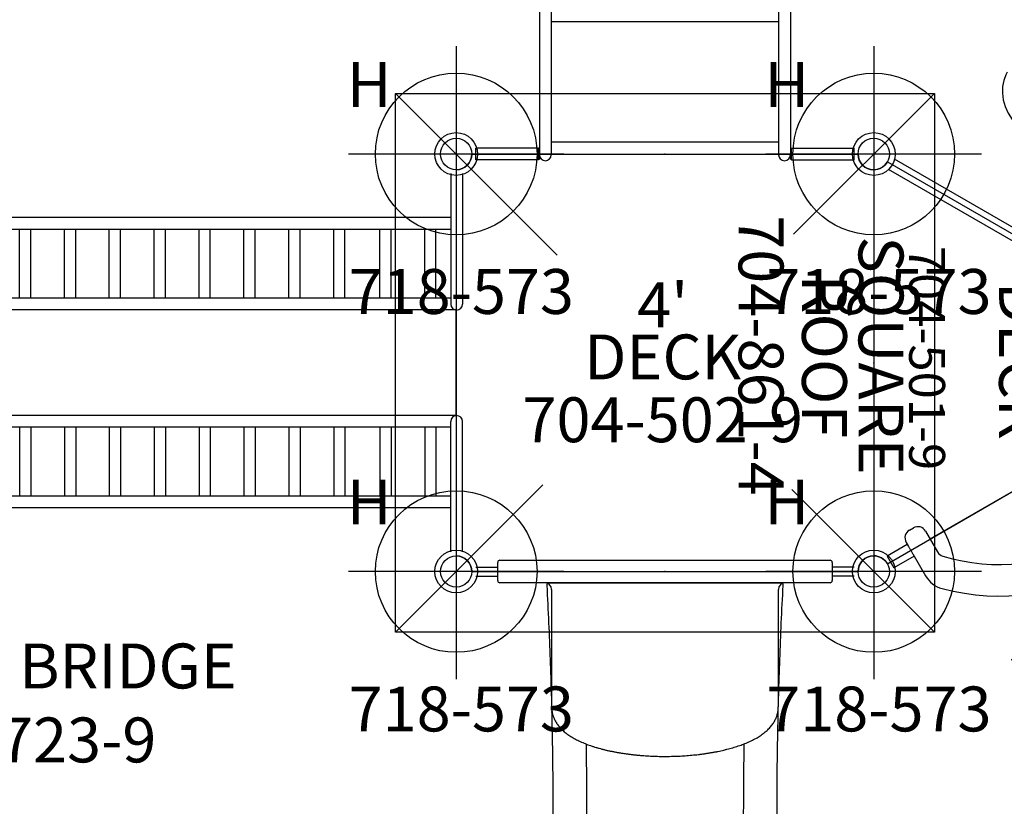
# Model space of a CAD drawing. Extents: x 5051 to 5453, y -5003 to -4667.
# Drawn here: x 5272 to 5381, y -4874 to -4786 of the extents above; entities that cross this region are included whole.
import ezdxf
from ezdxf.enums import TextEntityAlignment as Align

# ---------------------------------------------------------------- set-up
doc = ezdxf.new("R2010")
doc.units = 0
doc.header["$MEASUREMENT"] = 0
doc.linetypes.add('CENTER', pattern=[0.6, 0.375, -0.075, 0.075, -0.075])
doc.layers.get('0').update_dxf_attribs({"color": 5, "linetype": 'CONTINUOUS'})
for name, color, linetype in [('2DPOST', 7, 'CONTINUOUS'), ('PARTNO', 7, 'CONTINUOUS'), ('PHASE-1', 6, 'CONTINUOUS'), ('TXT', 7, 'CENTER')]:
    doc.layers.add(name, color=color, linetype=linetype)
doc.layers.add('Ft', color=1, linetype='CONTINUOUS', plot=False)
doc.layers.add('Node', color=7, linetype='CONTINUOUS', plot=False)
doc.styles.add('ROMANS', font='ROMANS.SHX', dxfattribs={"height": 5})
doc.styles.add('SIMPLEX', font='simplex.shx')

# ---------------------------------------------------------------- blocks, each defined once
blk = doc.blocks.new('PARTNO')
at = {"layer": 'TXT', "style": 'ROMANS'}
blk.add_attdef('PARTNO', text='', height=5, dxfattribs=at).set_placement((0, 0), align=Align.CENTER)
blk = doc.blocks.new('25723900')
for p, q in [((-0.6, 21.07), (-0.6, 6.54)), ((0.72, 21.08), (0.72, 6.54)), ((95.41, 21.07), (95.41, 6.54)), ((96.74, 21.07), (96.74, 6.54)), ((95.41, 16.17), (0.72, 16.17)), ((95.41, 14.84), (0.72, 14.84)), ((95.41, 7.19), (0.72, 7.19)), ((96.01, 5.88), (0, 5.88)), ((0, 5.88), (0, -5.88)), ((96.01, -5.88), (96.01, 5.88)), ((-0.6, -21.07), (-0.6, -6.54)), ((96.01, -5.88), (0, -5.88)), ((0.72, -21.08), (0.72, -6.54)), ((95.41, -21.07), (95.41, -6.54)), ((96.74, -21.07), (96.74, -6.54)), ((95.41, -7.19), (0.72, -7.19)), ((95.41, -14.84), (0.72, -14.84)), ((95.41, -16.17), (0.72, -16.17))]:
    blk.add_line(p, q)
for points in [[(2.41, 7.19), (2.41, 14.84)], [(3.66, 7.19), (3.66, 14.84)], [(7.43, 7.19), (7.43, 14.84)], [(8.68, 7.19), (8.68, 14.84)], [(12.42, 7.19), (12.42, 14.84)], [(13.67, 7.19), (13.67, 14.84)], [(17.42, 7.19), (17.42, 14.84)], [(18.67, 7.19), (18.67, 14.84)], [(22.42, 7.19), (22.42, 14.84)], [(23.67, 7.19), (23.67, 14.84)], [(27.41, 7.19), (27.41, 14.84)], [(28.66, 7.19), (28.66, 14.84)], [(32.41, 7.19), (32.41, 14.84)], [(33.66, 7.19), (33.66, 14.84)], [(37.41, 7.19), (37.41, 14.84)], [(38.66, 7.19), (38.66, 14.84)], [(42.4, 7.19), (42.4, 14.84)], [(43.65, 7.19), (43.65, 14.84)], [(47.4, 7.19), (47.4, 14.84)], [(48.65, 7.19), (48.65, 14.84)], [(52.4, 7.19), (52.4, 14.84)], [(53.65, 7.19), (53.65, 14.84)], [(57.39, 7.19), (57.39, 14.84)], [(58.64, 7.19), (58.64, 14.84)], [(62.39, 7.19), (62.39, 14.84)], [(63.64, 7.19), (63.64, 14.84)], [(67.39, 7.19), (67.39, 14.84)], [(68.64, 7.19), (68.64, 14.84)], [(72.38, 7.19), (72.38, 14.84)], [(73.63, 7.19), (73.63, 14.84)], [(77.38, 7.19), (77.38, 14.84)], [(78.63, 7.19), (78.63, 14.84)], [(82.38, 7.19), (82.38, 14.84)], [(83.63, 7.19), (83.63, 14.84)], [(87.52, 7.19), (87.52, 14.84)], [(88.78, 7.19), (88.78, 14.84)], [(92.52, 7.19), (92.52, 14.84)], [(93.77, 7.19), (93.77, 14.84)], [(2.41, -7.19), (2.41, -14.84)], [(3.66, -7.19), (3.66, -14.84)], [(7.43, -7.19), (7.43, -14.84)], [(8.68, -7.19), (8.68, -14.84)], [(12.42, -7.19), (12.42, -14.84)], [(13.67, -7.19), (13.67, -14.84)], [(17.42, -7.19), (17.42, -14.84)], [(18.67, -7.19), (18.67, -14.84)], [(22.42, -7.19), (22.42, -14.84)], [(23.67, -7.19), (23.67, -14.84)], [(27.41, -7.19), (27.41, -14.84)], [(28.66, -7.19), (28.66, -14.84)], [(32.41, -7.19), (32.41, -14.84)], [(33.66, -7.19), (33.66, -14.84)], [(37.41, -7.19), (37.41, -14.84)], [(38.66, -7.19), (38.66, -14.84)], [(42.4, -7.19), (42.4, -14.84)], [(43.65, -7.19), (43.65, -14.84)], [(47.4, -7.19), (47.4, -14.84)], [(48.65, -7.19), (48.65, -14.84)], [(52.4, -7.19), (52.4, -14.84)], [(53.65, -7.19), (53.65, -14.84)], [(57.39, -7.19), (57.39, -14.84)], [(58.64, -7.19), (58.64, -14.84)], [(62.39, -7.19), (62.39, -14.84)], [(63.64, -7.19), (63.64, -14.84)], [(67.39, -7.19), (67.39, -14.84)], [(68.64, -7.19), (68.64, -14.84)], [(72.38, -7.19), (72.38, -14.84)], [(73.63, -7.19), (73.63, -14.84)], [(77.38, -7.19), (77.38, -14.84)], [(78.63, -7.19), (78.63, -14.84)], [(82.38, -7.19), (82.38, -14.84)], [(83.63, -7.19), (83.63, -14.84)], [(87.52, -7.19), (87.52, -14.84)], [(88.78, -7.19), (88.78, -14.84)], [(92.52, -7.19), (92.52, -14.84)], [(93.77, -7.19), (93.77, -14.84)]]:
    blk.add_lwpolyline(points)
for centre, start, end in [((0.06, 6.54), 180, 0), ((96.07, 6.54), 180, 0), ((0.06, -6.54), 0, 180), ((96.07, -6.54), 0, 180)]:
    blk.add_arc(centre, 0.663, start, end)
at = {"layer": 'Node'}
for p in [(0, 0), (96.01, 0)]:
    blk.add_point(p, dxfattribs=at)
at = {"layer": 'PARTNO'}
ref = blk.add_blockref('PARTNO', (47.01, -44.51), dxfattribs=at)
ref.add_attrib('PARTNO', '704-723-9', dxfattribs={"height": 5, "style": 'SIMPLEX'}).set_placement((47.01, -44.51), align=Align.CENTER)
at = {"layer": 'TXT', "style": 'SIMPLEX'}
blk.add_text('BURMA BRIDGE', height=5, dxfattribs=at).set_placement((47.01, -34.42), align=Align.MIDDLE)
blk = doc.blocks.new('25502900')
for p, q in [((1.75, 23.25), (44.75, 23.25)), ((0, 21.5), (0, -21.5)), ((46.5, 21.5), (46.5, -21.5)), ((1.75, -23.25), (44.75, -23.25))]:
    blk.add_line(p, q)
for centre, start, end in [((0, 23.25), 270, 0), ((46.5, 23.25), 180, 270), ((0, -23.25), 0, 90), ((46.5, -23.25), 90, 180)]:
    blk.add_arc(centre, 1.75, start, end)
at = {"layer": 'Node'}
for p in [(0, 23.25), (23.25, 23.25), (46.5, 23.25), (0, 0), (46.5, 0), (0, -23.25), (23.25, -23.25), (46.5, -23.25)]:
    blk.add_point(p, dxfattribs=at)
at = {"layer": 'PARTNO'}
ref = blk.add_blockref('PARTNO', (23, -8.85), dxfattribs=at)
ref.add_attrib('PARTNO', '704-502-9', dxfattribs={"height": 5, "style": 'SIMPLEX'}).set_placement((23, -8.85), align=Align.CENTER)
at = {"layer": 'TXT', "style": 'SIMPLEX'}
blk.add_text('DECK', height=5, dxfattribs=at).set_placement((23, 0), align=Align.MIDDLE)
at = {"layer": 'TXT', "style": 'SIMPLEX', "flags": 8}
blk.add_attdef('HT', text='', height=5, dxfattribs=at).set_placement((23, 3.95), align=Align.CENTER)
blk = doc.blocks.new('25501900')
for p, q in [((1.52, 22.38), (38.75, 0.87)), ((0, 21.5), (0, -21.5)), ((1.52, -22.38), (38.75, -0.88))]:
    blk.add_line(p, q)
for centre, start, end in [((0, 23.25), 270, 330), ((40.27, 0), 150, 210), ((0, -23.25), 30, 90)]:
    blk.add_arc(centre, 1.75, start, end)
at = {"layer": 'Node'}
for p in [(0, 23.25), (20.14, 11.62), (0, 0), (40.27, 0), (20.14, -11.63), (0, -23.25)]:
    blk.add_point(p, dxfattribs=at)
at = {"layer": 'PARTNO'}
ref = blk.add_blockref('PARTNO', (3.94, 0.53), dxfattribs=dict(at, xscale=0.8, yscale=0.8, zscale=0.8, rotation=270))
ref.add_attrib('PARTNO', '704-501-9', dxfattribs={"height": 4, "rotation": 270, "style": 'SIMPLEX'}).set_placement((3.94, 0.53), align=Align.CENTER)
at = {"layer": 'TXT', "style": 'SIMPLEX'}
blk.add_text('DECK', height=5, rotation=270, dxfattribs=at).set_placement((15.81, 0.3), align=Align.MIDDLE)
at = {"layer": 'TXT', "style": 'SIMPLEX', "flags": 8}
blk.add_attdef('HT', text='', height=5, rotation=270, dxfattribs=at).set_placement((21.75, -0.02), align=Align.CENTER)
blk = doc.blocks.new('25748049')
for p, q in [((-0.66, 14.1), (-0.66, 21.08)), ((-0.66, 21.07), (0.66, 21.07)), ((0.66, 14.1), (0.66, 21.07)), ((-0.66, 14.1), (0.66, 14.1)), ((-0.62, 14.05), (-0.62, 14.1)), ((-0.56, 13.99), (-0.62, 14.05)), ((0.63, 14.05), (-0.62, 14.05)), ((0.56, 13.99), (-0.56, 13.99)), ((-0.44, 13.97), (-0.44, 13.99)), ((50.06, 13.97), (-0.44, 13.97)), ((0.44, 13.97), (0.44, 13.99)), ((0.56, 13.99), (0.63, 14.05)), ((0.63, 14.05), (0.63, 14.1)), ((47.16, 12.66), (-0.09, 12.66)), ((0, 12.66), (0, -12.66)), ((1.37, 12.66), (1.37, -12.66)), ((14.74, -12.29), (14.74, 12.34)), ((14.75, 12.66), (14.75, -12.66)), ((47.16, -12.66), (-0.09, -12.66)), ((-0.66, -14.1), (-0.66, -21.08)), ((-0.66, -14.1), (0.66, -14.1)), ((-0.56, -13.99), (-0.62, -14.05)), ((-0.62, -14.05), (-0.62, -14.1)), ((0.63, -14.05), (-0.62, -14.05)), ((0.56, -13.99), (-0.56, -13.99)), ((-0.44, -13.97), (-0.44, -13.99)), ((50.06, -13.97), (-0.09, -13.97)), ((0.44, -13.97), (0.44, -13.99)), ((0.56, -13.99), (0.63, -14.05)), ((0.63, -14.05), (0.63, -14.1)), ((0.66, -14.1), (0.66, -21.07)), ((-0.66, -21.07), (0.66, -21.07))]:
    blk.add_line(p, q)
for centre in [(-0.09, 13.32), (-0.09, -13.31)]:
    blk.add_arc(centre, 0.657, 90, 270)
at = {"layer": 'Node'}
blk.add_point((0, 0), dxfattribs=at)
blk = doc.blocks.new('256700PZ')
for p, q in [((-0.5, 21.08), (-0.5, 18.62)), ((0.5, 21.08), (0.5, 18.62)), ((-1.25, -18.38), (-1.25, 18.38)), ((-1, 18.62), (0, 18.62)), ((0, 18.62), (1, 18.62)), ((1.25, 18.38), (1.25, -18.38)), ((1.25, 17.38), (1.27, 17.38)), ((1.27, 16.98), (1.25, 16.98)), ((1.27, 17.38), (1.27, 16.98)), ((1.27, 16.98), (1.27, 14.78)), ((1.25, 14.78), (1.27, 14.78)), ((1.27, 14.38), (1.25, 14.38)), ((1.27, 14.78), (1.27, 14.38)), ((1.25, 13.01), (1.25, 13.01)), ((2, 12.62), (15.08, 12.62)), ((1.25, 9.3), (1.25, 9.29)), ((2, -12.63), (15.08, -12.63)), ((0, -18.62), (-1, -18.62)), ((-0.5, -21.07), (-0.5, -18.62)), ((1, -18.62), (0, -18.62)), ((0.5, -21.07), (0.5, -18.62))]:
    blk.add_line(p, q)
for centre, radius, start, end in [((-1, 18.38), 0.25, 90, 180), ((1, 18.38), 0.25, 0, 90), ((2, 13.38), 0.75, 180, 270), ((2, -13.38), 0.75, 90, 180), ((-1, -18.38), 0.25, 180, 270), ((1, -18.38), 0.25, 270, 0)]:
    blk.add_arc(centre, radius, start, end)
for points, knots in [([(1.25, 11.26), (1.25, 11.38), (1.25, 11.49), (1.25, 11.63), (1.25, 11.66), (1.25, 11.72), (1.25, 11.74), (1.25, 11.82), (1.25, 11.88), (1.25, 11.98), (1.25, 12.03), (1.25, 12.11), (1.25, 12.13), (1.25, 12.18), (1.25, 12.21), (1.25, 12.32), (1.25, 12.41), (1.25, 12.53), (1.25, 12.57), (1.25, 12.64), (1.25, 12.68), (1.25, 12.77), (1.25, 12.83), (1.25, 12.89), (1.25, 12.91), (1.25, 12.95), (1.25, 12.96), (1.25, 12.99), (1.25, 13.01), (1.25, 13.01)], [0, 0, 0, 0, 0.125, 0.125, 0.15625, 0.15625, 0.1875, 0.1875, 0.25, 0.25, 0.3125, 0.3125, 0.34375, 0.34375, 0.375, 0.375, 0.5, 0.5, 0.5625, 0.5625, 0.625, 0.625, 0.75, 0.75, 0.8125, 0.8125, 0.875, 0.875, 1, 1, 1, 1]), ([(15.08, -12.63), (15.13, -12.62), (15.25, -12.62), (15.44, -12.61), (15.63, -12.58), (15.82, -12.54), (16.01, -12.49), (16.2, -12.42), (16.38, -12.35), (16.56, -12.26), (16.74, -12.16), (16.91, -12.05), (17.09, -11.93), (17.26, -11.79), (17.43, -11.64), (17.59, -11.48), (17.76, -11.31), (17.92, -11.12), (18.08, -10.91), (18.23, -10.7), (18.38, -10.47), (18.53, -10.22), (18.67, -9.97), (18.8, -9.71), (18.93, -9.44), (19.06, -9.16), (19.17, -8.87), (19.29, -8.58), (19.39, -8.28), (19.5, -7.97), (19.59, -7.66), (19.69, -7.34), (19.77, -7.02), (19.86, -6.69), (19.94, -6.35), (20.01, -6.01), (20.08, -5.66), (20.14, -5.31), (20.21, -4.96), (20.26, -4.6), (20.31, -4.23), (20.36, -3.87), (20.4, -3.49), (20.44, -3.12), (20.48, -2.74), (20.51, -2.37), (20.53, -1.98), (20.55, -1.6), (20.57, -1.22), (20.58, -0.83), (20.59, -0.45), (20.59, -0.06), (20.59, 0.33), (20.58, 0.71), (20.57, 1.1), (20.56, 1.48), (20.54, 1.87), (20.51, 2.25), (20.49, 2.63), (20.45, 3), (20.42, 3.38), (20.38, 3.75), (20.33, 4.12), (20.28, 4.48), (20.22, 4.84), (20.16, 5.2), (20.1, 5.55), (20.03, 5.9), (19.96, 6.24), (19.88, 6.57), (19.8, 6.91), (19.72, 7.23), (19.63, 7.55), (19.53, 7.86), (19.43, 8.17), (19.33, 8.47), (19.22, 8.76), (19.1, 9.05), (18.98, 9.33), (18.86, 9.6), (18.72, 9.87), (18.58, 10.13), (18.44, 10.37), (18.29, 10.61), (18.13, 10.84), (17.96, 11.06), (17.79, 11.27), (17.62, 11.46), (17.44, 11.63), (17.25, 11.79), (17.07, 11.94), (16.88, 12.07), (16.69, 12.19), (16.5, 12.29), (16.31, 12.38), (16.11, 12.45), (15.92, 12.51), (15.72, 12.56), (15.52, 12.6), (15.33, 12.62), (15.18, 12.62), (15.1, 12.62), (15.08, 12.62)], [0, 0, 0, 0, 0.0064385, 0.0142803, 0.0221269, 0.0300035, 0.037936, 0.045951, 0.0540763, 0.0623409, 0.0707751, 0.0794099, 0.0882763, 0.0974038, 0.1068178, 0.1165366, 0.1265674, 0.1369018, 0.1475134, 0.1583579, 0.1693782, 0.1805123, 0.1917023, 0.2028932, 0.2140491, 0.2251508, 0.2361884, 0.2471578, 0.2580593, 0.2688954, 0.2796699, 0.2903873, 0.3010524, 0.3116698, 0.3222439, 0.3327789, 0.3432788, 0.3537471, 0.364187, 0.3746016, 0.3849936, 0.3953656, 0.4057199, 0.4160587, 0.4263839, 0.4366975, 0.4470012, 0.4572967, 0.4675855, 0.4778692, 0.4881493, 0.4984271, 0.5087042, 0.5189817, 0.5292608, 0.5395428, 0.5498292, 0.5601216, 0.5704213, 0.5807301, 0.5910496, 0.6013816, 0.611728, 0.6220909, 0.6324723, 0.6428747, 0.6533007, 0.6637531, 0.674235, 0.6847496, 0.6953007, 0.7058922, 0.7165286, 0.7272144, 0.7379547, 0.7487545, 0.759619, 0.7705529, 0.7815603, 0.7926432, 0.8038006, 0.8150266, 0.8263073, 0.8376183, 0.8489048, 0.8601084, 0.8711606, 0.8819915, 0.8925413, 0.9027702, 0.912662, 0.9222214, 0.9314683, 0.9404322, 0.9491467, 0.9576464, 0.9659653, 0.9741352, 0.9821862, 0.9901465, 0.9975862, 1, 1, 1, 1]), ([(1.25, 9.3), (1.25, 9.3), (1.25, 9.31), (1.25, 9.34), (1.25, 9.35), (1.25, 9.36), (1.25, 9.37), (1.25, 9.4), (1.25, 9.42), (1.25, 9.47), (1.25, 9.49), (1.25, 9.54), (1.25, 9.55), (1.25, 9.58), (1.25, 9.6), (1.25, 9.69), (1.25, 9.76), (1.25, 9.89), (1.25, 9.94), (1.25, 10.04), (1.25, 10.08), (1.25, 10.24), (1.25, 10.34), (1.25, 10.51), (1.25, 10.57), (1.25, 10.69), (1.25, 10.75), (1.25, 10.87), (1.25, 10.93), (1.25, 11.02), (1.25, 11.05), (1.25, 11.11), (1.25, 11.14), (1.25, 11.17)], [0, 0, 0, 0, 0.125, 0.125, 0.15625, 0.15625, 0.1875, 0.1875, 0.25, 0.25, 0.3125, 0.3125, 0.34375, 0.34375, 0.375, 0.375, 0.5, 0.5, 0.5625, 0.5625, 0.625, 0.625, 0.75, 0.75, 0.8125, 0.8125, 0.875, 0.875, 0.9375, 0.9375, 0.96875, 0.96875, 1, 1, 1, 1]), ([(1.25, 9.1), (1.25, 9.15), (1.25, 9.21), (1.25, 9.26), (1.25, 9.27)], [0, 0, 0, 0, 0.86086, 1, 1, 1, 1]), ([(1.25, 7.99), (1.25, 8.02), (1.25, 8.06), (1.25, 8.13), (1.25, 8.17), (1.25, 8.27), (1.25, 8.34), (1.25, 8.44), (1.25, 8.47), (1.25, 8.53), (1.25, 8.56), (1.25, 8.65), (1.25, 8.71), (1.25, 8.78), (1.25, 8.81), (1.25, 8.85), (1.25, 8.87), (1.25, 8.94), (1.25, 8.97), (1.25, 9.01), (1.25, 9.01), (1.25, 9.03), (1.25, 9.03), (1.25, 9.05), (1.25, 9.06), (1.25, 9.08), (1.25, 9.08), (1.25, 9.09), (1.25, 9.09), (1.25, 9.1), (1.25, 9.1), (1.25, 9.1)], [0, 0, 0, 0, 0.0625, 0.0625, 0.125, 0.125, 0.25, 0.25, 0.3125, 0.3125, 0.375, 0.375, 0.5, 0.5, 0.5625, 0.5625, 0.625, 0.625, 0.75, 0.75, 0.78125, 0.78125, 0.8125, 0.8125, 0.875, 0.875, 0.9375, 0.9375, 0.96875, 0.96875, 1, 1, 1, 1]), ([(1.25, -7.99), (1.25, -7.98), (1.25, -7.97), (1.25, -7.95), (1.25, -7.91), (1.25, -7.84), (1.25, -7.7), (1.25, -7.4), (1.25, -6.82), (1.25, -6.32), (1.25, -5.32), (1.25, -4.66), (1.25, -2.66), (1.25, -1.33), (1.25, 1.33), (1.25, 2.66), (1.25, 4.66), (1.25, 5.32), (1.25, 6.32), (1.25, 6.66), (1.25, 7.16), (1.25, 7.32), (1.25, 7.57), (1.25, 7.7), (1.25, 7.84), (1.25, 7.91), (1.25, 7.95), (1.25, 7.97), (1.25, 7.98), (1.25, 7.99)], [0, 0, 0, 0, 0.001953, 0.001953, 0.003906, 0.007812, 0.015625, 0.03125, 0.0625, 0.125, 0.125, 0.25, 0.25, 0.5, 0.5, 0.75, 0.75, 0.875, 0.875, 0.9375, 0.9375, 0.96875, 0.96875, 0.984375, 0.992187, 0.996094, 0.998047, 0.998047, 1, 1, 1, 1]), ([(1.25, -9.1), (1.25, -9.1), (1.25, -9.1), (1.25, -9.09), (1.25, -9.09), (1.25, -9.08), (1.25, -9.08), (1.25, -9.05), (1.25, -9.03), (1.25, -8.99), (1.25, -8.97), (1.25, -8.93), (1.25, -8.91), (1.25, -8.85), (1.25, -8.81), (1.25, -8.73), (1.25, -8.7), (1.25, -8.65), (1.25, -8.62), (1.25, -8.53), (1.25, -8.47), (1.25, -8.39), (1.25, -8.37), (1.25, -8.34), (1.25, -8.32), (1.25, -8.27), (1.25, -8.23), (1.25, -8.13), (1.25, -8.06), (1.25, -7.99)], [0, 0, 0, 0, 0.03125, 0.03125, 0.0625, 0.0625, 0.125, 0.125, 0.25, 0.25, 0.3125, 0.3125, 0.375, 0.375, 0.5, 0.5, 0.5625, 0.5625, 0.625, 0.625, 0.75, 0.75, 0.78125, 0.78125, 0.8125, 0.8125, 0.875, 0.875, 1, 1, 1, 1]), ([(1.25, -9.27), (1.25, -9.23), (1.25, -9.17), (1.25, -9.11), (1.25, -9.1)], [0, 0, 0, 0, 0.78762, 1, 1, 1, 1]), ([(1.25, -11.17), (1.25, -11.14), (1.25, -11.11), (1.25, -11.05), (1.25, -11.02), (1.25, -10.93), (1.25, -10.87), (1.25, -10.78), (1.25, -10.75), (1.25, -10.69), (1.25, -10.66), (1.25, -10.57), (1.25, -10.51), (1.25, -10.4), (1.25, -10.34), (1.25, -10.26), (1.25, -10.24), (1.25, -10.18), (1.25, -10.16), (1.25, -10.03), (1.25, -9.94), (1.25, -9.81), (1.25, -9.77), (1.25, -9.71), (1.25, -9.69), (1.25, -9.65), (1.25, -9.63), (1.25, -9.55), (1.25, -9.49), (1.25, -9.43), (1.25, -9.42), (1.25, -9.4), (1.25, -9.39), (1.25, -9.36), (1.25, -9.35), (1.25, -9.31), (1.25, -9.3), (1.25, -9.3)], [0, 0, 0, 0, 0.03125, 0.03125, 0.0625, 0.0625, 0.125, 0.125, 0.15625, 0.15625, 0.1875, 0.1875, 0.25, 0.25, 0.3125, 0.3125, 0.34375, 0.34375, 0.375, 0.375, 0.5, 0.5, 0.5625, 0.5625, 0.59375, 0.59375, 0.625, 0.625, 0.75, 0.75, 0.78125, 0.78125, 0.8125, 0.8125, 0.875, 0.875, 1, 1, 1, 1]), ([(1.25, -13.01), (1.25, -13.01), (1.25, -12.99), (1.25, -12.97), (1.25, -12.96), (1.25, -12.94), (1.25, -12.94), (1.25, -12.91), (1.25, -12.89), (1.25, -12.85), (1.25, -12.82), (1.25, -12.78), (1.25, -12.77), (1.25, -12.74), (1.25, -12.72), (1.25, -12.64), (1.25, -12.57), (1.25, -12.45), (1.25, -12.41), (1.25, -12.34), (1.25, -12.32), (1.25, -12.27), (1.25, -12.25), (1.25, -12.13), (1.25, -12.03), (1.25, -11.9), (1.25, -11.88), (1.25, -11.82), (1.25, -11.79), (1.25, -11.71), (1.25, -11.66), (1.25, -11.49), (1.25, -11.38), (1.25, -11.26)], [0, 0, 0, 0, 0.125, 0.125, 0.15625, 0.15625, 0.1875, 0.1875, 0.25, 0.25, 0.3125, 0.3125, 0.34375, 0.34375, 0.375, 0.375, 0.5, 0.5, 0.5625, 0.5625, 0.59375, 0.59375, 0.625, 0.625, 0.75, 0.75, 0.78125, 0.78125, 0.8125, 0.8125, 0.875, 0.875, 1, 1, 1, 1])]:
    blk.add_open_spline(points, degree=3, knots=knots)
for points in [[(1.25, 11.17), (1.25, 11.2), (1.25, 11.23), (1.25, 11.26)], [(1.25, -11.26), (1.25, -11.23), (1.25, -11.2), (1.25, -11.17)]]:
    blk.add_open_spline(points, degree=3)
at = {"layer": 'Node'}
blk.add_point((0, 0), dxfattribs=at)
blk = doc.blocks.new('256700EZ')
for p, q in [((32.99, 12.48), (32.4, 12.48)), ((33.17, 8.94), (33.22, 8.95)), ((33.17, 8.94), (33.17, 8.94)), ((32.4, -12.48), (33, -12.48))]:
    blk.add_line(p, q)
at = {"flags": 128}
blk.add_lwpolyline([(32.53, -12.46), (32.51, -12.47), (32.39, -12.48)], dxfattribs=at)
for centre, start, end in [((1.37, 13.01), 86.8826, 127.2731), ((1.37, -13.01), 232.7248, 273.1174)]:
    blk.add_arc(centre, 0.125, start, end)
for points in [[(1.38, 13.13), (1.38, 13.13), (1.38, 13.13), (1.38, 13.13)], [(1.38, -13.13), (1.38, -13.13), (1.38, -13.13), (1.38, -13.13)]]:
    blk.add_open_spline(points, degree=3)
for points, knots in [([(1.38, 13.13), (1.41, 13.13), (1.46, 13.13), (1.52, 13.13), (1.54, 13.13)], [0, 0, 0, 0, 0.52346, 1, 1, 1, 1]), ([(1.38, 13.13), (1.38, 13.13), (1.38, 13.13), (1.38, 13.13), (1.38, 13.13), (1.38, 13.13), (1.38, 13.13)], [-0.00000006, -0.00000006, -0.00000006, -0.00000006, 0, 0, 0, 0.0003274724, 0.0003274724, 0.0003274724, 0.0003274724]), ([(1.54, 13.13), (2.94, 13.05), (4.33, 12.98), (7.08, 12.86), (8.44, 12.81), (11.14, 12.71), (12.47, 12.67), (13.83, 12.63), (13.87, 12.63), (13.9, 12.63)], [0, 0, 0, 0, 0.125, 0.125, 0.25, 0.25, 0.375, 0.375, 0.3783659, 0.3783659, 0.3783659, 0.3783659]), ([(15.6, 12.58), (16.31, 12.56), (17.01, 12.55), (19.01, 12.51), (20.28, 12.49), (22.8, 12.46), (24.04, 12.45), (26.49, 12.44), (27.7, 12.45), (30.07, 12.45), (31.24, 12.46), (32.39, 12.48)], [0.4321058, 0.4321058, 0.4321058, 0.4321058, 0.5, 0.5, 0.625, 0.625, 0.75, 0.75, 0.875, 0.875, 1, 1, 1, 1]), ([(33.22, 8.95), (33.24, 8.95), (33.31, 8.95), (33.43, 8.97), (33.6, 9.01), (33.76, 9.06), (33.93, 9.12), (34.09, 9.19), (34.25, 9.27), (34.4, 9.36), (34.55, 9.47), (34.68, 9.58), (34.8, 9.69), (34.92, 9.81), (35.02, 9.94), (35.1, 10.07), (35.17, 10.2), (35.23, 10.33), (35.27, 10.45), (35.3, 10.57), (35.32, 10.68), (35.33, 10.8), (35.33, 10.92), (35.31, 11.03), (35.28, 11.15), (35.24, 11.27), (35.19, 11.38), (35.13, 11.48), (35.05, 11.58), (34.97, 11.67), (34.87, 11.77), (34.76, 11.86), (34.64, 11.94), (34.5, 12.03), (34.34, 12.11), (34.17, 12.2), (33.99, 12.27), (33.81, 12.34), (33.64, 12.39), (33.46, 12.43), (33.29, 12.46), (33.15, 12.47), (33.05, 12.48), (33.02, 12.48)], [0, 0, 0, 0, 0.009579, 0.0363741, 0.0645969, 0.093099, 0.1218841, 0.1508664, 0.1799418, 0.2089978, 0.2376553, 0.2656173, 0.29294, 0.3195278, 0.3453526, 0.3704447, 0.3948902, 0.4162342, 0.4367062, 0.456295, 0.4750773, 0.493086, 0.5122623, 0.5311449, 0.5503979, 0.5699142, 0.5895612, 0.6089669, 0.6284919, 0.6487407, 0.6699884, 0.69254, 0.7167201, 0.7428718, 0.7713219, 0.8024594, 0.8343093, 0.8651245, 0.895186, 0.9244625, 0.9529689, 0.9807913, 1, 1, 1, 1]), ([(19.21, 8.79), (20.74, 8.77), (22.26, 8.75), (26.41, 8.72), (29, 8.72), (31.52, 8.75), (31.53, 8.75), (31.55, 8.75)], [0.5502625, 0.5502625, 0.5502625, 0.5502625, 0.6994003, 0.6994003, 0.9666948, 0.9666948, 0.9681391, 0.9681391, 0.9681391, 0.9681391]), ([(31.55, 8.75), (31.8, 8.8), (31.88, 8.81), (32.01, 8.83), (32.17, 8.85), (32.34, 8.87), (32.51, 8.88), (32.71, 8.9), (32.93, 8.92), (33.09, 8.93), (33.17, 8.94)], [0, 0, 0, 0, 0.101646, 0.235774, 0.353447, 0.471202, 0.591512, 0.71184, 0.855486, 1, 1, 1, 1]), ([(31.61, -8.75), (31.6, -8.75), (31.58, -8.74), (31.53, -8.73), (31.48, -8.71), (31.43, -8.68), (31.38, -8.64), (31.32, -8.59), (31.27, -8.54), (31.21, -8.48), (31.16, -8.43), (31.1, -8.36), (31.03, -8.3), (30.95, -8.23), (30.87, -8.17), (30.78, -8.1), (30.68, -8.03), (30.58, -7.95), (30.46, -7.88), (30.33, -7.79), (30.19, -7.7), (30.02, -7.6), (29.84, -7.48), (29.63, -7.34), (29.39, -7.17), (29.16, -7), (28.96, -6.84), (28.79, -6.69), (28.65, -6.55), (28.53, -6.43), (28.43, -6.3), (28.33, -6.17), (28.25, -6.04), (28.17, -5.9), (28.11, -5.76), (28.05, -5.61), (28, -5.45), (27.96, -5.29), (27.94, -5.11), (27.92, -4.93), (27.91, -4.73), (27.91, -4.52), (27.92, -4.29), (27.94, -4.04), (27.98, -3.78), (28.02, -3.49), (28.07, -3.19), (28.12, -2.89), (28.17, -2.59), (28.22, -2.3), (28.26, -2.02), (28.31, -1.74), (28.34, -1.48), (28.38, -1.21), (28.4, -0.96), (28.43, -0.71), (28.44, -0.47), (28.45, -0.23), (28.45, 0), (28.45, 0.23), (28.44, 0.45), (28.43, 0.67), (28.41, 0.91), (28.38, 1.14), (28.36, 1.38), (28.32, 1.63), (28.28, 1.88), (28.24, 2.14), (28.2, 2.41), (28.15, 2.69), (28.1, 2.96), (28.05, 3.25), (28.01, 3.54), (27.97, 3.83), (27.94, 4.1), (27.92, 4.35), (27.91, 4.58), (27.91, 4.78), (27.92, 4.97), (27.94, 5.16), (27.98, 5.34), (28.02, 5.51), (28.07, 5.67), (28.14, 5.82), (28.21, 5.97), (28.29, 6.11), (28.39, 6.25), (28.49, 6.38), (28.61, 6.5), (28.74, 6.64), (28.89, 6.77), (29.06, 6.92), (29.26, 7.08), (29.49, 7.24), (29.71, 7.39), (29.91, 7.53), (30.09, 7.64), (30.24, 7.74), (30.38, 7.83), (30.51, 7.91), (30.62, 7.99), (30.72, 8.06), (30.81, 8.13), (30.89, 8.19), (30.97, 8.26), (31.04, 8.32), (31.11, 8.38), (31.17, 8.44), (31.22, 8.5), (31.28, 8.55), (31.33, 8.6), (31.38, 8.65), (31.44, 8.69), (31.5, 8.71), (31.55, 8.73), (31.59, 8.74), (31.61, 8.75)], [0, 0, 0, 0, 0.00178, 0.008928, 0.01664, 0.02543, 0.036178, 0.046436, 0.055635, 0.064211, 0.072268, 0.079273, 0.086685, 0.093254, 0.100207, 0.106801, 0.113062, 0.119019, 0.125404, 0.132315, 0.139714, 0.147755, 0.15665, 0.166791, 0.178291, 0.191025, 0.200859, 0.209545, 0.217385, 0.224569, 0.231064, 0.237963, 0.24467, 0.251578, 0.258667, 0.265912, 0.273302, 0.281068, 0.28936, 0.298059, 0.307237, 0.316972, 0.32735, 0.338455, 0.350349, 0.363033, 0.376119, 0.388983, 0.401451, 0.413436, 0.424926, 0.434866, 0.445424, 0.455506, 0.465137, 0.474368, 0.483253, 0.491843, 0.500191, 0.508292, 0.516372, 0.524656, 0.533178, 0.541977, 0.551093, 0.560563, 0.570425, 0.580712, 0.591515, 0.602693, 0.614355, 0.626492, 0.639051, 0.651909, 0.664852, 0.675816, 0.685912, 0.695315, 0.704167, 0.712588, 0.721541, 0.730143, 0.737308, 0.744841, 0.752096, 0.759185, 0.76616, 0.773076, 0.779933, 0.787451, 0.795535, 0.804428, 0.814486, 0.826019, 0.837384, 0.847003, 0.855544, 0.863324, 0.870553, 0.877383, 0.883929, 0.889831, 0.896125, 0.902302, 0.90876, 0.915525, 0.922622, 0.930058, 0.937617, 0.946304, 0.955557, 0.965558, 0.976834, 0.985893, 0.993636, 1, 1, 1, 1]), ([(19.21, -8.79), (20.74, -8.77), (22.26, -8.75), (26.41, -8.72), (29, -8.72), (31.52, -8.75), (31.53, -8.75), (31.55, -8.75)], [0.5502625, 0.5502625, 0.5502625, 0.5502625, 0.6994003, 0.6994003, 0.9666948, 0.9666948, 0.9681391, 0.9681391, 0.9681391, 0.9681391]), ([(32.03, -8.83), (32, -8.83), (31.94, -8.82), (31.85, -8.8), (31.75, -8.79), (31.67, -8.77), (31.6, -8.76), (31.56, -8.75), (31.54, -8.75)], [0, 0, 0, 0, 0.130801, 0.306655, 0.487558, 0.67421, 0.867096, 1, 1, 1, 1]), ([(33.16, -8.94), (33.08, -8.93), (32.91, -8.92), (32.67, -8.9), (32.44, -8.88), (32.25, -8.86), (32.1, -8.84), (32.04, -8.83), (32.02, -8.83)], [0, 0, 0, 0, 0.193512, 0.386973, 0.586362, 0.785758, 0.935694, 1, 1, 1, 1]), ([(33.01, -12.48), (33.06, -12.47), (33.15, -12.47), (33.3, -12.46), (33.46, -12.43), (33.63, -12.39), (33.79, -12.34), (33.96, -12.28), (34.13, -12.21), (34.3, -12.13), (34.46, -12.05), (34.61, -11.96), (34.75, -11.86), (34.86, -11.77), (34.96, -11.68), (35.05, -11.59), (35.13, -11.49), (35.19, -11.39), (35.25, -11.28), (35.29, -11.16), (35.32, -11.05), (35.34, -10.93), (35.34, -10.81), (35.34, -10.69), (35.32, -10.57), (35.29, -10.45), (35.24, -10.33), (35.19, -10.21), (35.12, -10.09), (35.04, -9.97), (34.95, -9.85), (34.85, -9.73), (34.74, -9.62), (34.61, -9.51), (34.48, -9.41), (34.34, -9.32), (34.18, -9.24), (34.02, -9.16), (33.86, -9.09), (33.69, -9.03), (33.52, -8.99), (33.35, -8.96), (33.23, -8.94), (33.17, -8.94), (33.16, -8.94)], [0, 0, 0, 0, 0.023476, 0.049647, 0.076326, 0.103335, 0.131022, 0.159431, 0.188584, 0.218469, 0.249076, 0.276887, 0.302249, 0.325911, 0.347151, 0.367401, 0.386743, 0.405287, 0.425116, 0.444202, 0.462708, 0.481427, 0.500369, 0.519494, 0.53874, 0.557687, 0.578009, 0.599073, 0.620989, 0.643812, 0.667642, 0.692333, 0.717565, 0.743423, 0.769962, 0.797206, 0.825145, 0.85372, 0.882984, 0.912191, 0.940976, 0.969247, 0.996957, 1, 1, 1, 1]), ([(1.54, -13.12), (1.5, -13.13), (1.45, -13.13), (1.39, -13.13), (1.38, -13.13)], [0, 0, 0, 0, 0.794302, 1, 1, 1, 1]), ([(1.38, -13.13), (1.38, -13.13), (1.38, -13.13), (1.38, -13.13), (1.38, -13.13), (1.38, -13.13), (1.38, -13.13)], [0.0003064397, 0.0003064397, 0.0003064397, 0.0003064397, 0.0006339121, 0.0006339121, 0.0006339121, 0.0006339721, 0.0006339721, 0.0006339721, 0.0006339721]), ([(13.9, -12.62), (13.87, -12.63), (13.83, -12.63), (12.47, -12.66), (11.14, -12.71), (8.44, -12.8), (7.08, -12.86), (4.33, -12.98), (2.94, -13.05), (1.54, -13.12)], [0.6216201, 0.6216201, 0.6216201, 0.6216201, 0.625, 0.625, 0.75, 0.75, 0.875, 0.875, 1, 1, 1, 1]), ([(32.39, -12.48), (31.24, -12.46), (30.07, -12.45), (27.7, -12.44), (26.49, -12.44), (24.04, -12.45), (22.8, -12.46), (20.28, -12.49), (19.01, -12.51), (17.01, -12.55), (16.31, -12.56), (15.6, -12.58)], [0, 0, 0, 0, 0.125, 0.125, 0.25, 0.25, 0.375, 0.375, 0.5, 0.5, 0.5679008, 0.5679008, 0.5679008, 0.5679008])]:
    blk.add_open_spline(points, degree=3, knots=knots)
at = {"layer": 'Node'}
for p in [(0, 0), (28.45, 0, -15.5)]:
    blk.add_point(p, dxfattribs=at)
blk = doc.blocks.new('25861400')
for p, q in [((-6.75, 30), (53.25, 30)), ((-6.75, -30), (-6.75, 30)), ((-6.75, 30), (8.93, 14.32)), ((37.38, 14.13), (53.25, 30)), ((53.25, 30), (53.25, -30)), ((-6.75, -30), (11.26, -11.99)), ((36.85, -13.6), (53.25, -30)), ((53.25, -30), (-6.75, -30))]:
    blk.add_line(p, q)
at = {"layer": 'Node'}
blk.add_point((0, 0), dxfattribs=at)
at = {"layer": 'PARTNO'}
ref = blk.add_blockref('PARTNO', (22.44, 8.2), dxfattribs=at)
ref.add_attrib('PARTNO', '704-861-4', dxfattribs={"height": 5, "style": 'SIMPLEX'}).set_placement((22.44, 8.2), align=Align.CENTER)
at = {"layer": 'TXT', "style": 'SIMPLEX'}
for s, p in [('SQUARE', (22.44, 23.41)), ('ROOF', (22.54, 17.11))]:
    blk.add_text(s, height=5, dxfattribs=at).set_placement(p, align=Align.MIDDLE)
blk = doc.blocks.new('28573162')
at = {"layer": '2DPOST'}
for radius in [2.38, 1.75]:
    blk.add_circle((0, 0), radius, dxfattribs=at)
at = {"layer": 'Ft'}
for p, q in [((0, 12), (0, -12)), ((12, 0), (-12, 0))]:
    blk.add_line(p, q, dxfattribs=at)
blk.add_circle((0, 0), 9, dxfattribs=at)
at = {"layer": 'Node'}
blk.add_point((0, 0), dxfattribs=at)
ref = blk.add_blockref('PARTNO', (0.57, -17.81), dxfattribs=at)
ref.add_attrib('PARTNO', '718-573', dxfattribs={"color": 0, "height": 5, "style": 'SIMPLEX'}).set_placement((0.57, -17.81), align=Align.CENTER)
at = {"layer": 'Ft'}
blk.add_text('H', height=5, dxfattribs=at).set_placement((-12.17, 5.24))
blk = doc.blocks.new('25778400')
for p, q in [((-0.66, -20.97), (-0.66, 20.97)), ((0.66, -20.97), (0.66, 20.97))]:
    blk.add_line(p, q)
blk.add_lwpolyline([(15.32, 14.94), (15, 14.93), (14.33, 14.81), (13.67, 14.58), (13.04, 14.24), (12.44, 13.78), (11.91, 13.21), (11.43, 12.56), (11.03, 11.83), (10.71, 11.03), (10.48, 10.18), (10.34, 9.3), (10.29, 8.41)])
blk = doc.blocks.new('25992200')
for p, q in [((-0.74, 21.1), (0.76, 21.1)), ((-0.74, 18.5), (-0.74, 21.1)), ((0.76, 18.5), (0.76, 21.1)), ((-0.47, 18.5), (-1, 18.5)), ((3.32, 18.5), (0.47, 18.5)), ((-2, 17), (-2, 17.5)), ((1.68, 16), (-1, 16)), ((0, -16), (0, 16)), ((9, 3), (9, -3)), ((-1, -16), (1.68, -16)), ((-2, -17.5), (-2, -17)), ((-1, -18.5), (-0.47, -18.5)), ((-0.74, -18.5), (-0.74, -21.1)), ((0, -18.48), (0.09, -18.48)), ((0.09, -18.48), (0.18, -18.49)), ((0.18, -18.49), (0.26, -18.49)), ((0.26, -18.49), (0.34, -18.5)), ((0.34, -18.5), (0.41, -18.5)), ((0.41, -18.5), (0.47, -18.5)), ((0.47, -18.5), (3.32, -18.5)), ((0.76, -18.5), (0.76, -21.1)), ((-0.74, -21.1), (0.76, -21.1))]:
    blk.add_line(p, q)
for points in [[(0, 18.48), (-0.09, 18.48), (-0.17, 18.49), (-0.25, 18.49), (-0.33, 18.49), (-0.41, 18.5), (-0.47, 18.5)], [(0.47, 18.5), (0.41, 18.5), (0.33, 18.49), (0.25, 18.49), (0.17, 18.49), (0.09, 18.48), (0, 18.48)], [(-0.47, -18.5), (-0.4, -18.5), (-0.33, -18.49), (-0.25, -18.49), (-0.17, -18.49), (-0.09, -18.48), (0, -18.48)]]:
    blk.add_lwpolyline(points)
for centre, radius, start, end in [((-1, 17.5), 1, 90, 180), ((3.32, 15.5), 3, 44.7928, 90), ((-12.29, 0), 25, 315.2072, 44.7928), ((-1, 17), 1, 180, 270), ((1.68, 15), 1, 47.0297, 90), ((-12.29, 0), 21.5, 312.9703, 47.0297), ((-1, -17), 1, 90, 180), ((1.68, -15), 1, 270, 312.9703), ((-1, -17.5), 1, 180, 270), ((3.32, -15.5), 3, 270, 315.2072)]:
    blk.add_arc(centre, radius, start, end)
at = {"layer": 'Node'}
blk.add_point((0, 0), dxfattribs=at)
at = {"layer": 'PARTNO'}
ref = blk.add_blockref('PARTNO', (41.32, -2.07), dxfattribs=dict(at, rotation=90))
ref.add_attrib('PARTNO', '704-992-2', dxfattribs={"height": 5, "rotation": 90, "style": 'SIMPLEX'}).set_placement((41.32, -2.07), align=Align.CENTER)
at = {"layer": 'TXT', "style": 'SIMPLEX'}
for s, p in [('LOOKOUT ', (19.25, 1.31)), ('TOWER', (29, -2.07))]:
    blk.add_text(s, height=5, rotation=90, dxfattribs=at).set_placement(p, align=Align.MIDDLE)

msp = doc.modelspace()

# ---------------------------------------------------------------- block references
at = {"layer": 'PHASE-1'}
for name, p, rotation in [('25748049', (5343.64, -4801.3, 48), 90), ('25778400', (5387.02, -4812.92, 48), 59.99999999999999), ('25861400', (5343.64, -4801.3, 60), 270), ('25992200', (5387.02, -4836.17, 48), 300.0000000000001), ('256700PZ', (5343.64, -4847.8, 48), 270), ('256700EZ', (5343.64, -4847.8, 48), 270)]:
    msp.add_blockref(name, p, dxfattribs=dict(at, rotation=rotation))
for name, p in [('28573162', (5320.39, -4801.3)), ('28573162', (5366.89, -4801.3)), ('25723900', (5224.37, -4824.55, 48)), ('28573162', (5320.39, -4847.8)), ('28573162', (5366.89, -4847.8))]:
    msp.add_blockref(name, p, dxfattribs=at)
ref = msp.add_blockref('25502900', (5320.39, -4824.55, 48), dxfattribs=at)
ref.add_attrib('HT', "4'", dxfattribs={"layer": 'TXT', "height": 5, "style": 'SIMPLEX'}).set_placement((5343.39, -4820.6, 48), align=Align.CENTER)
ref = msp.add_blockref('25501900', (5366.89, -4824.55, 48), dxfattribs=at)
ref.add_attrib('HT', "4'", dxfattribs={"layer": 'TXT', "height": 5, "rotation": 270, "style": 'SIMPLEX'}).set_placement((5388.64, -4824.57, 48), align=Align.CENTER)

doc.saveas('drawing.dxf')
